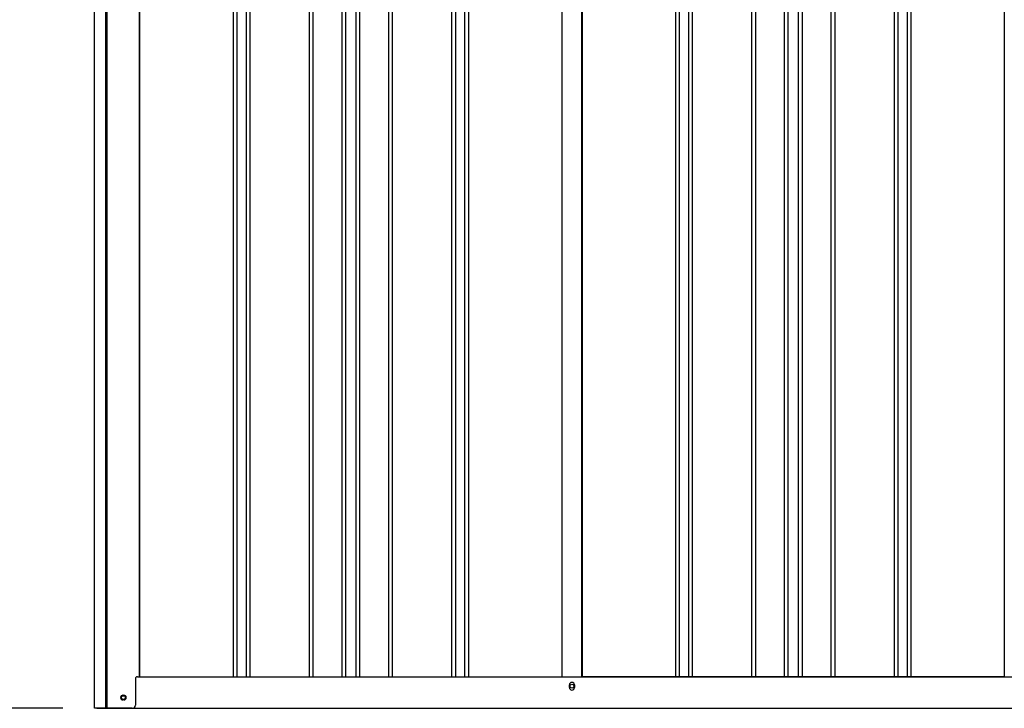
# Model space of a CAD drawing. Extents: x 543 to 20478, y 217 to 14052.
# Drawn here: x 7214 to 8774, y 9995 to 11086 of the extents above; entities that cross this region are included whole.
import ezdxf

# ---------------------------------------------------------------- set-up
doc = ezdxf.new("R2010")
doc.units = 0
doc.header["$LTSCALE"] = 50
doc.header["$MEASUREMENT"] = 0
for name, color, linetype in [('SUNPOU', 4, 'CONTINUOUS'), ('U2', 4, 'CONTINUOUS'), ('下枠側', 1, 'CONTINUOUS'), ('壁パネル', 2, 'CONTINUOUS'), ('柱前', 3, 'CONTINUOUS'), ('間柱', 4, 'CONTINUOUS')]:
    doc.layers.add(name, color=color, linetype=linetype)

msp = doc.modelspace()

# ---------------------------------------------------------------- linework, layer by layer
at = {"layer": 'SUNPOU'}
msp.add_line((7282.1, 9995.1), (6782.1, 9995.1), dxfattribs=at)
at = {"layer": 'U2'}
msp.add_circle((7377.9, 10012.1), 3.5, dxfattribs=at)
at = {"layer": '下枠側'}
for p, q in [((7403.1, 10045.1), (9128.2, 10045.1)), ((8084.9, 10028.1), (8084.9, 10032.1)), ((8092.9, 10032.1), (8092.9, 10028.1)), ((7335.9, 9995.1), (9192.4, 9995.1))]:
    msp.add_line(p, q, dxfattribs=at)
at = {"layer": '下枠側', "color": 4}
msp.add_circle((7377.9, 10012.1), 3.5, dxfattribs=at)
at = {"layer": '下枠側'}
msp.add_circle((7377.9, 10012.1), 3, dxfattribs=at)
for centre, start, end in [((8088.9, 10032.1), 0, 180), ((8088.9, 10028.1), 180, 0)]:
    msp.add_arc(centre, 4, start, end, dxfattribs=at)
at = {"layer": '壁パネル'}
for p, q in [((7403.7, 11905.1), (7403.7, 10045.1)), ((7551.7, 11902.1), (7551.7, 10046.1)), ((7557.7, 11902.1), (7557.7, 10046.1)), ((7572.3, 11902.1), (7572.3, 10046.1)), ((7578.3, 11902.1), (7578.3, 10046.1)), ((7672.4, 11902.1), (7672.4, 10046.1)), ((7678.4, 11902.1), (7678.4, 10046.1)), ((7724.1, 11902.1), (7724.1, 10046.1)), ((7730.1, 11902.1), (7730.1, 10046.1)), ((7746.4, 11902.1), (7746.4, 10046.1)), ((7752.4, 11902.1), (7752.4, 10046.1)), ((7798.1, 11902.1), (7798.1, 10046.1)), ((7804.1, 11902.1), (7804.1, 10046.1)), ((7898.2, 11902.1), (7898.2, 10046.1)), ((7904.2, 11902.1), (7904.2, 10046.1)), ((7918.8, 11902.1), (7918.8, 10046.1)), ((7924.8, 11902.1), (7924.8, 10046.1)), ((8072.7, 11902.1), (8072.7, 10045.1)), ((8105, 11902.1), (8105, 10045.1)), ((8252.9, 11902.1), (8252.9, 10046.1)), ((8258.9, 11902.1), (8258.9, 10046.1)), ((8273.6, 11902.1), (8273.6, 10046.1)), ((8279.6, 11902.1), (8279.6, 10046.1)), ((8373.7, 11902.1), (8373.7, 10046.1)), ((8379.7, 11902.1), (8379.7, 10046.1)), ((8425.3, 11902.1), (8425.3, 10046.1)), ((8431.3, 11902.1), (8431.3, 10046.1)), ((8447.7, 11902.1), (8447.7, 10046.1)), ((8453.7, 11902.1), (8453.7, 10046.1)), ((8499.3, 11902.1), (8499.3, 10046.1)), ((8505.3, 11902.1), (8505.3, 10046.1)), ((8599.4, 11902.1), (8599.4, 10046.1)), ((8605.4, 11902.1), (8605.4, 10046.1)), ((8620.1, 11902.1), (8620.1, 10046.1)), ((8626.1, 11902.1), (8626.1, 10046.1)), ((8774, 11902.1), (8774, 10045.1)), ((7403.7, 10045.1), (8072.7, 10045.1)), ((8774, 10045.1), (8105, 10045.1))]:
    msp.add_line(p, q, dxfattribs=at)
at = {"layer": '柱前'}
for p, q in [((7332.1, 9995.1), (7332.1, 11969.7)), ((7350.1, 10335.7), (7350.1, 11969.2)), ((7352.1, 10335.7), (7352.1, 11969.2)), ((7403.1, 11905.1), (7403.1, 10045.1)), ((7350.1, 9995.1), (7350.1, 10335.7)), ((7352.1, 9995.1), (7352.1, 10335.7)), ((7397.1, 10042.1), (7397.1, 10000.1)), ((7400.1, 10045.1), (7403.1, 10045.1)), ((7377.3, 10015.9), (7378.8, 10015.9)), ((7378.8, 10008.4), (7377.3, 10008.4)), ((7392.1, 9995.1), (7332.1, 9995.1))]:
    msp.add_line(p, q, dxfattribs=at)
for centre, radius, start, end in [((7400.1, 10042.1), 3, 90, 180), ((7377.3, 10012.1), 3.75, 90, 270), ((7378.8, 10012.1), 3.75, 270, 90), ((7392.1, 10000.1), 5, 270, 0)]:
    msp.add_arc(centre, radius, start, end, dxfattribs=at)
at = {"layer": '間柱'}
for p, q in [((8073.4, 10045.1), (8073.4, 11902.1)), ((8104.4, 10045.1), (8104.4, 11902.1))]:
    msp.add_line(p, q, dxfattribs=at)
msp.add_circle((8088.9, 10030.1), 3, dxfattribs=at)

doc.saveas('drawing.dxf')
